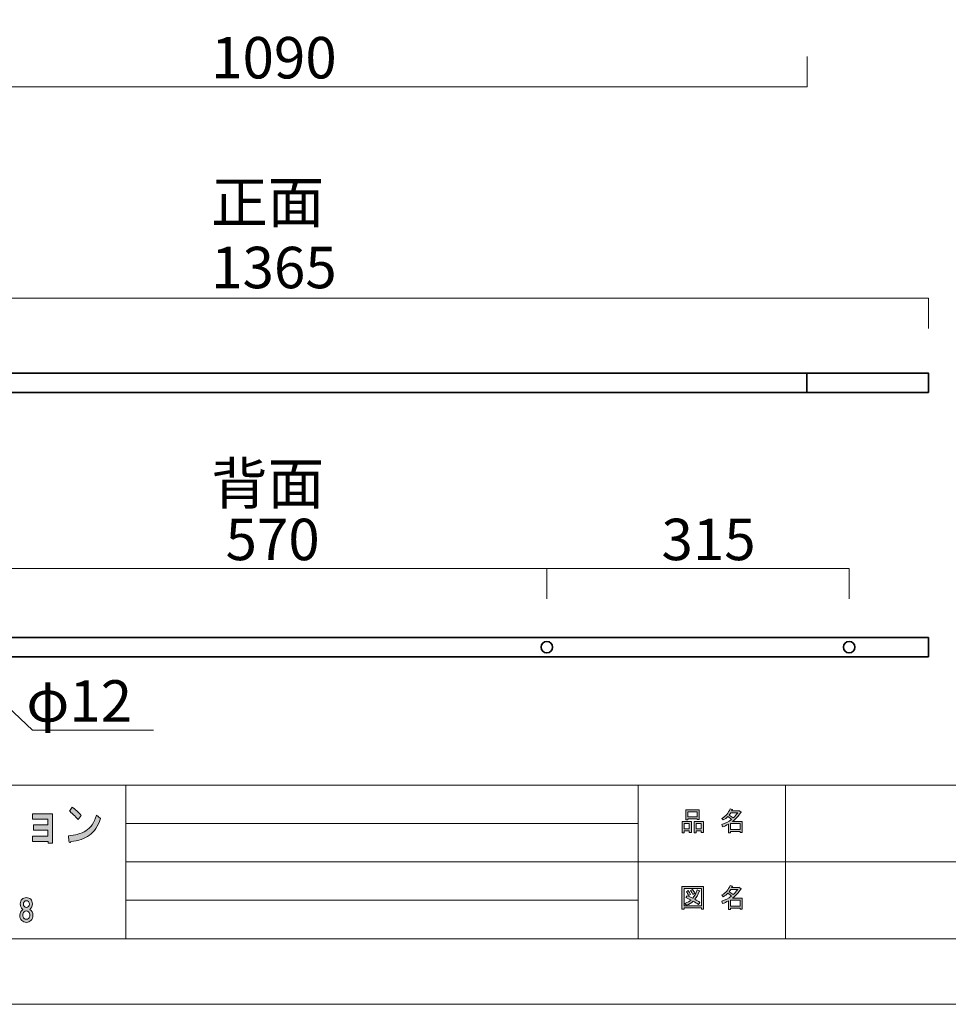
# Model space of a CAD drawing. Units: inches. Extents: x -43 to 253, y 44 to 253.
# Drawn here: x 36 to 133, y 44 to 146 of the extents above; entities that cross this region are included whole.
import ezdxf

# ---------------------------------------------------------------- set-up
doc = ezdxf.new("R2010")
doc.units = ezdxf.units.IN
doc.header["$MEASUREMENT"] = 0
doc.layers.add('儗僀儎乕 1', color=7, linetype='Continuous')

# ---------------------------------------------------------------- blocks, each defined once
blk = doc.blocks.new('block 5')
at = {"layer": '儗僀儎乕 1'}
h = blk.add_hatch(color=7, dxfattribs=at)
h.dxf.hatch_style = 2
h.paths.add_polyline_path([(105.91, 61.77), (105.38, 61.77), (105.38, 61.57), (105.16, 61.57), (105.16, 62.74), (106.13, 62.74), (106.13, 61.61), (105.91, 61.61)])
h.paths.add_polyline_path([(105.38, 62.53), (105.38, 61.98), (105.91, 61.98), (105.91, 62.53)])
h.paths.add_polyline_path([(106.74, 63.02), (105.77, 63.02), (105.77, 62.94), (105.54, 62.94), (105.54, 63.96), (106.96, 63.96), (106.96, 62.96), (106.74, 62.96)])
h.paths.add_polyline_path([(105.77, 63.23), (106.74, 63.23), (106.74, 63.75), (105.77, 63.75)])
h.paths.add_polyline_path([(107.17, 61.77), (106.64, 61.77), (106.64, 61.57), (106.42, 61.57), (106.42, 62.74), (107.39, 62.74), (107.39, 61.61), (107.17, 61.61)])
h.paths.add_polyline_path([(106.64, 62.53), (106.64, 61.98), (107.17, 61.98), (107.17, 62.53)])
h = blk.add_hatch(color=7, dxfattribs=at)
h.dxf.hatch_style = 2
edge = h.paths.add_edge_path()
edge.add_spline(control_points=[(110.42, 62.76), (110.42, 62.76), (111.44, 62.76), (111.44, 62.76), (111.44, 62.76), (111.44, 61.62), (111.44, 61.62), (111.44, 61.62), (111.22, 61.62), (111.22, 61.62), (111.22, 61.62), (111.22, 61.72), (111.22, 61.72), (111.22, 61.72), (110.22, 61.72), (110.22, 61.72), (110.22, 61.72), (110.22, 61.58), (110.22, 61.58), (110.22, 61.58), (110, 61.58), (110, 61.58), (110, 61.58), (110, 62.48), (110, 62.48), (109.78, 62.35), (109.58, 62.26), (109.39, 62.19), (109.39, 62.19), (109.3, 62.44), (109.3, 62.44), (109.65, 62.54), (109.98, 62.71), (110.31, 62.97), (110.24, 63.05), (110.12, 63.14), (109.94, 63.26), (109.8, 63.12), (109.63, 63), (109.46, 62.91), (109.46, 62.91), (109.32, 63.08), (109.32, 63.08), (109.72, 63.29), (110, 63.62), (110.16, 64.06), (110.16, 64.06), (110.41, 64.01), (110.41, 64.01), (110.44, 63.98), (110.42, 63.96), (110.37, 63.95), (110.37, 63.95), (110.33, 63.85), (110.33, 63.85), (110.33, 63.85), (111.07, 63.85), (111.07, 63.85), (111.07, 63.85), (111.09, 63.9), (111.09, 63.9), (111.09, 63.9), (111.32, 63.73), (111.32, 63.73), (111.35, 63.7), (111.34, 63.69), (111.29, 63.68), (111.04, 63.32), (110.75, 63.01), (110.42, 62.76)], knot_values=[0, 0, 0, 0, 1, 1, 1, 2, 2, 2, 3, 3, 3, 4, 4, 4, 5, 5, 5, 6, 6, 6, 7, 7, 7, 8, 8, 8, 9, 9, 9, 10, 10, 10, 11, 11, 11, 12, 12, 12, 13, 13, 13, 14, 14, 14, 15, 15, 15, 16, 16, 16, 17, 17, 17, 18, 18, 18, 19, 19, 19, 20, 20, 20, 21, 21, 21, 22, 22, 22, 23, 23, 23, 23], degree=3, periodic=1)
edge = h.paths.add_edge_path()
edge.add_spline(control_points=[(110.96, 63.64), (110.96, 63.64), (110.23, 63.64), (110.23, 63.64), (110.23, 63.64), (110.06, 63.41), (110.06, 63.41), (110.23, 63.32), (110.37, 63.23), (110.49, 63.13), (110.66, 63.28), (110.81, 63.45), (110.96, 63.64)], knot_values=[0, 0, 0, 0, 1, 1, 1, 2, 2, 2, 3, 3, 3, 4, 4, 4, 4], degree=3, periodic=1)
h.paths.add_polyline_path([(111.22, 62.55), (110.22, 62.55), (110.22, 61.92), (111.22, 61.92)])
at = {"layer": '儗僀儎乕 1', "lineweight": 0}
for points in [[(106.74, 63.02), (105.77, 63.02), (105.77, 62.94), (105.54, 62.94), (105.54, 63.96), (106.96, 63.96), (106.96, 62.96), (106.74, 62.96), (106.74, 63.02)], [(105.77, 63.23), (106.74, 63.23), (106.74, 63.75), (105.77, 63.75), (105.77, 63.23)], [(105.91, 61.77), (105.38, 61.77), (105.38, 61.57), (105.16, 61.57), (105.16, 62.74), (106.13, 62.74), (106.13, 61.61), (105.91, 61.61), (105.91, 61.77)], [(107.17, 61.77), (106.64, 61.77), (106.64, 61.57), (106.42, 61.57), (106.42, 62.74), (107.39, 62.74), (107.39, 61.61), (107.17, 61.61), (107.17, 61.77)], [(105.38, 62.53), (105.38, 61.98), (105.91, 61.98), (105.91, 62.53), (105.38, 62.53)], [(106.64, 62.53), (106.64, 61.98), (107.17, 61.98), (107.17, 62.53), (106.64, 62.53)], [(111.22, 62.55), (110.22, 62.55), (110.22, 61.92), (111.22, 61.92), (111.22, 62.55)]]:
    blk.add_lwpolyline(points, dxfattribs=at)
for points, knots in [([(110.42, 62.76), (110.42, 62.76), (111.44, 62.76), (111.44, 62.76), (111.44, 62.76), (111.44, 61.62), (111.44, 61.62), (111.44, 61.62), (111.22, 61.62), (111.22, 61.62), (111.22, 61.62), (111.22, 61.72), (111.22, 61.72), (111.22, 61.72), (110.22, 61.72), (110.22, 61.72), (110.22, 61.72), (110.22, 61.58), (110.22, 61.58), (110.22, 61.58), (110, 61.58), (110, 61.58), (110, 61.58), (110, 62.48), (110, 62.48), (109.78, 62.35), (109.58, 62.26), (109.39, 62.19), (109.39, 62.19), (109.3, 62.44), (109.3, 62.44), (109.65, 62.54), (109.98, 62.71), (110.31, 62.97), (110.24, 63.05), (110.12, 63.14), (109.94, 63.26), (109.8, 63.12), (109.63, 63), (109.46, 62.91), (109.46, 62.91), (109.32, 63.08), (109.32, 63.08), (109.72, 63.29), (110, 63.62), (110.16, 64.06), (110.16, 64.06), (110.41, 64.01), (110.41, 64.01), (110.44, 63.98), (110.42, 63.96), (110.37, 63.95), (110.37, 63.95), (110.33, 63.85), (110.33, 63.85), (110.33, 63.85), (111.07, 63.85), (111.07, 63.85), (111.07, 63.85), (111.09, 63.9), (111.09, 63.9), (111.09, 63.9), (111.32, 63.73), (111.32, 63.73), (111.35, 63.7), (111.34, 63.69), (111.29, 63.68), (111.04, 63.32), (110.75, 63.01), (110.42, 62.76)], [0, 0, 0, 0, 1, 1, 1, 2, 2, 2, 3, 3, 3, 4, 4, 4, 5, 5, 5, 6, 6, 6, 7, 7, 7, 8, 8, 8, 9, 9, 9, 10, 10, 10, 11, 11, 11, 12, 12, 12, 13, 13, 13, 14, 14, 14, 15, 15, 15, 16, 16, 16, 17, 17, 17, 18, 18, 18, 19, 19, 19, 20, 20, 20, 21, 21, 21, 22, 22, 22, 23, 23, 23, 23]), ([(110.96, 63.64), (110.96, 63.64), (110.23, 63.64), (110.23, 63.64), (110.23, 63.64), (110.06, 63.41), (110.06, 63.41), (110.23, 63.32), (110.37, 63.23), (110.49, 63.13), (110.66, 63.28), (110.81, 63.45), (110.96, 63.64)], [0, 0, 0, 0, 1, 1, 1, 2, 2, 2, 3, 3, 3, 4, 4, 4, 4])]:
    blk.add_open_spline(points, degree=3, knots=knots, dxfattribs=at)
blk = doc.blocks.new('block 6')
at = {"layer": '儗僀儎乕 1'}
h = blk.add_hatch(color=7, dxfattribs=at)
h.dxf.hatch_style = 2
h.paths.add_polyline_path([(107.18, 53.63), (107.18, 53.74), (105.37, 53.74), (105.37, 53.61), (105.15, 53.61), (105.15, 55.98), (107.4, 55.98), (107.4, 53.63)])
h.paths.add_polyline_path([(107.18, 55.77), (105.37, 55.77), (105.37, 53.95), (107.18, 53.95)])
edge = h.paths.add_edge_path()
edge.add_spline(control_points=[(107.03, 54.3), (107.03, 54.3), (106.86, 54.09), (106.86, 54.09), (106.69, 54.23), (106.52, 54.35), (106.33, 54.45), (106.16, 54.28), (105.92, 54.13), (105.61, 54.02), (105.61, 54.02), (105.47, 54.22), (105.47, 54.22), (105.76, 54.33), (105.98, 54.45), (106.12, 54.57), (105.95, 54.66), (105.76, 54.74), (105.54, 54.83), (105.54, 54.83), (105.69, 55.01), (105.69, 55.01), (105.86, 54.94), (106.06, 54.86), (106.28, 54.76), (106.45, 54.95), (106.6, 55.24), (106.74, 55.63), (106.74, 55.63), (106.98, 55.53), (106.98, 55.53), (107.04, 55.51), (107.03, 55.49), (106.95, 55.45), (106.81, 55.1), (106.65, 54.83), (106.49, 54.65), (106.68, 54.55), (106.86, 54.44), (107.03, 54.3)], knot_values=[0, 0, 0, 0, 1, 1, 1, 2, 2, 2, 3, 3, 3, 4, 4, 4, 5, 5, 5, 6, 6, 6, 7, 7, 7, 8, 8, 8, 9, 9, 9, 10, 10, 10, 11, 11, 11, 12, 12, 12, 13, 13, 13, 13], degree=3, periodic=1)
edge = h.paths.add_edge_path()
edge.add_spline(control_points=[(105.8, 55.55), (105.89, 55.44), (105.97, 55.31), (106.04, 55.16), (106.04, 55.16), (105.84, 55.04), (105.84, 55.04), (105.78, 55.19), (105.71, 55.32), (105.61, 55.44), (105.61, 55.44), (105.8, 55.55), (105.8, 55.55)], knot_values=[0, 0, 0, 0, 1, 1, 1, 2, 2, 2, 3, 3, 3, 4, 4, 4, 4], degree=3, periodic=1)
edge = h.paths.add_edge_path()
edge.add_spline(control_points=[(106.28, 55.16), (106.22, 55.31), (106.15, 55.44), (106.05, 55.56), (106.05, 55.56), (106.24, 55.67), (106.24, 55.67), (106.36, 55.54), (106.44, 55.41), (106.48, 55.28), (106.48, 55.28), (106.28, 55.16), (106.28, 55.16)], knot_values=[0, 0, 0, 0, 1, 1, 1, 2, 2, 2, 3, 3, 3, 4, 4, 4, 4], degree=3, periodic=1)
h = blk.add_hatch(color=7, dxfattribs=at)
h.dxf.hatch_style = 2
edge = h.paths.add_edge_path()
edge.add_spline(control_points=[(110.42, 54.78), (110.42, 54.78), (111.44, 54.78), (111.44, 54.78), (111.44, 54.78), (111.44, 53.63), (111.44, 53.63), (111.44, 53.63), (111.22, 53.63), (111.22, 53.63), (111.22, 53.63), (111.22, 53.73), (111.22, 53.73), (111.22, 53.73), (110.22, 53.73), (110.22, 53.73), (110.22, 53.73), (110.22, 53.6), (110.22, 53.6), (110.22, 53.6), (110, 53.6), (110, 53.6), (110, 53.6), (110, 54.49), (110, 54.49), (109.78, 54.37), (109.58, 54.27), (109.39, 54.2), (109.39, 54.2), (109.3, 54.46), (109.3, 54.46), (109.65, 54.55), (109.98, 54.73), (110.31, 54.99), (110.24, 55.06), (110.12, 55.16), (109.94, 55.27), (109.8, 55.13), (109.63, 55.02), (109.46, 54.92), (109.46, 54.92), (109.32, 55.1), (109.32, 55.1), (109.72, 55.3), (110, 55.63), (110.16, 56.08), (110.16, 56.08), (110.41, 56.02), (110.41, 56.02), (110.44, 55.99), (110.42, 55.98), (110.37, 55.97), (110.37, 55.97), (110.33, 55.87), (110.33, 55.87), (110.33, 55.87), (111.07, 55.87), (111.07, 55.87), (111.07, 55.87), (111.09, 55.91), (111.09, 55.91), (111.09, 55.91), (111.32, 55.75), (111.32, 55.75), (111.35, 55.72), (111.34, 55.7), (111.29, 55.69), (111.04, 55.33), (110.75, 55.03), (110.42, 54.78)], knot_values=[0, 0, 0, 0, 1, 1, 1, 2, 2, 2, 3, 3, 3, 4, 4, 4, 5, 5, 5, 6, 6, 6, 7, 7, 7, 8, 8, 8, 9, 9, 9, 10, 10, 10, 11, 11, 11, 12, 12, 12, 13, 13, 13, 14, 14, 14, 15, 15, 15, 16, 16, 16, 17, 17, 17, 18, 18, 18, 19, 19, 19, 20, 20, 20, 21, 21, 21, 22, 22, 22, 23, 23, 23, 23], degree=3, periodic=1)
edge = h.paths.add_edge_path()
edge.add_spline(control_points=[(110.96, 55.66), (110.96, 55.66), (110.23, 55.66), (110.23, 55.66), (110.23, 55.66), (110.06, 55.43), (110.06, 55.43), (110.23, 55.34), (110.37, 55.24), (110.49, 55.14), (110.66, 55.3), (110.81, 55.47), (110.96, 55.66)], knot_values=[0, 0, 0, 0, 1, 1, 1, 2, 2, 2, 3, 3, 3, 4, 4, 4, 4], degree=3, periodic=1)
h.paths.add_polyline_path([(111.22, 54.57), (110.22, 54.57), (110.22, 53.94), (111.22, 53.94)])
at = {"layer": '儗僀儎乕 1', "lineweight": 0}
for points in [[(107.18, 53.63), (107.18, 53.74), (105.37, 53.74), (105.37, 53.61), (105.15, 53.61), (105.15, 55.98), (107.4, 55.98), (107.4, 53.63), (107.18, 53.63)], [(107.18, 55.77), (105.37, 55.77), (105.37, 53.95), (107.18, 53.95), (107.18, 55.77)], [(111.22, 54.57), (110.22, 54.57), (110.22, 53.94), (111.22, 53.94), (111.22, 54.57)]]:
    blk.add_lwpolyline(points, dxfattribs=at)
for points, knots in [([(107.03, 54.3), (107.03, 54.3), (106.86, 54.09), (106.86, 54.09), (106.69, 54.23), (106.52, 54.35), (106.33, 54.45), (106.16, 54.28), (105.92, 54.13), (105.61, 54.02), (105.61, 54.02), (105.47, 54.22), (105.47, 54.22), (105.76, 54.33), (105.98, 54.45), (106.12, 54.57), (105.95, 54.66), (105.76, 54.74), (105.54, 54.83), (105.54, 54.83), (105.69, 55.01), (105.69, 55.01), (105.86, 54.94), (106.06, 54.86), (106.28, 54.76), (106.45, 54.95), (106.6, 55.24), (106.74, 55.63), (106.74, 55.63), (106.98, 55.53), (106.98, 55.53), (107.04, 55.51), (107.03, 55.49), (106.95, 55.45), (106.81, 55.1), (106.65, 54.83), (106.49, 54.65), (106.68, 54.55), (106.86, 54.44), (107.03, 54.3)], [0, 0, 0, 0, 1, 1, 1, 2, 2, 2, 3, 3, 3, 4, 4, 4, 5, 5, 5, 6, 6, 6, 7, 7, 7, 8, 8, 8, 9, 9, 9, 10, 10, 10, 11, 11, 11, 12, 12, 12, 13, 13, 13, 13]), ([(105.8, 55.55), (105.89, 55.44), (105.97, 55.31), (106.04, 55.16), (106.04, 55.16), (105.84, 55.04), (105.84, 55.04), (105.78, 55.19), (105.71, 55.32), (105.61, 55.44), (105.61, 55.44), (105.8, 55.55), (105.8, 55.55)], [0, 0, 0, 0, 1, 1, 1, 2, 2, 2, 3, 3, 3, 4, 4, 4, 4]), ([(106.28, 55.16), (106.22, 55.31), (106.15, 55.44), (106.05, 55.56), (106.05, 55.56), (106.24, 55.67), (106.24, 55.67), (106.36, 55.54), (106.44, 55.41), (106.48, 55.28), (106.48, 55.28), (106.28, 55.16), (106.28, 55.16)], [0, 0, 0, 0, 1, 1, 1, 2, 2, 2, 3, 3, 3, 4, 4, 4, 4]), ([(110.42, 54.78), (110.42, 54.78), (111.44, 54.78), (111.44, 54.78), (111.44, 54.78), (111.44, 53.63), (111.44, 53.63), (111.44, 53.63), (111.22, 53.63), (111.22, 53.63), (111.22, 53.63), (111.22, 53.73), (111.22, 53.73), (111.22, 53.73), (110.22, 53.73), (110.22, 53.73), (110.22, 53.73), (110.22, 53.6), (110.22, 53.6), (110.22, 53.6), (110, 53.6), (110, 53.6), (110, 53.6), (110, 54.49), (110, 54.49), (109.78, 54.37), (109.58, 54.27), (109.39, 54.2), (109.39, 54.2), (109.3, 54.46), (109.3, 54.46), (109.65, 54.55), (109.98, 54.73), (110.31, 54.99), (110.24, 55.06), (110.12, 55.16), (109.94, 55.27), (109.8, 55.13), (109.63, 55.02), (109.46, 54.92), (109.46, 54.92), (109.32, 55.1), (109.32, 55.1), (109.72, 55.3), (110, 55.63), (110.16, 56.08), (110.16, 56.08), (110.41, 56.02), (110.41, 56.02), (110.44, 55.99), (110.42, 55.98), (110.37, 55.97), (110.37, 55.97), (110.33, 55.87), (110.33, 55.87), (110.33, 55.87), (111.07, 55.87), (111.07, 55.87), (111.07, 55.87), (111.09, 55.91), (111.09, 55.91), (111.09, 55.91), (111.32, 55.75), (111.32, 55.75), (111.35, 55.72), (111.34, 55.7), (111.29, 55.69), (111.04, 55.33), (110.75, 55.03), (110.42, 54.78)], [0, 0, 0, 0, 1, 1, 1, 2, 2, 2, 3, 3, 3, 4, 4, 4, 5, 5, 5, 6, 6, 6, 7, 7, 7, 8, 8, 8, 9, 9, 9, 10, 10, 10, 11, 11, 11, 12, 12, 12, 13, 13, 13, 14, 14, 14, 15, 15, 15, 16, 16, 16, 17, 17, 17, 18, 18, 18, 19, 19, 19, 20, 20, 20, 21, 21, 21, 22, 22, 22, 23, 23, 23, 23]), ([(110.96, 55.66), (110.96, 55.66), (110.23, 55.66), (110.23, 55.66), (110.23, 55.66), (110.06, 55.43), (110.06, 55.43), (110.23, 55.34), (110.37, 55.24), (110.49, 55.14), (110.66, 55.3), (110.81, 55.47), (110.96, 55.66)], [0, 0, 0, 0, 1, 1, 1, 2, 2, 2, 3, 3, 3, 4, 4, 4, 4])]:
    blk.add_open_spline(points, degree=3, knots=knots, dxfattribs=at)
blk = doc.blocks.new('block 8')
at = {"layer": '儗僀儎乕 1'}
h = blk.add_hatch(color=7, dxfattribs=at)
h.dxf.hatch_style = 2
edge = h.paths.add_edge_path()
edge.add_spline(control_points=[(43.42, 61.32), (42.92, 60.96), (42.28, 60.74), (41.5, 60.66), (41.48, 60.58), (41.44, 60.55), (41.38, 60.57), (41.34, 60.58), (41.31, 60.63), (41.3, 60.72), (41.3, 60.72), (41.24, 61.26), (41.24, 61.26), (41.95, 61.3), (42.55, 61.47), (43.06, 61.78), (43.56, 62.09), (43.93, 62.63), (44.17, 63.4), (44.17, 63.4), (44.58, 63.05), (44.58, 63.05), (44.32, 62.26), (43.93, 61.68), (43.42, 61.32)], knot_values=[0, 0, 0, 0, 1, 1, 1, 2, 2, 2, 3, 3, 3, 4, 4, 4, 5, 5, 5, 6, 6, 6, 7, 7, 7, 8, 8, 8, 8], degree=3, periodic=1)
edge = h.paths.add_edge_path()
edge.add_spline(control_points=[(42.58, 63.38), (42.58, 63.38), (42.24, 62.96), (42.24, 62.96), (42.11, 63.11), (41.95, 63.28), (41.76, 63.46), (41.57, 63.64), (41.42, 63.77), (41.34, 63.84), (41.34, 63.84), (41.63, 64.25), (41.63, 64.25), (41.95, 64.04), (42.26, 63.75), (42.58, 63.38)], knot_values=[0, 0, 0, 0, 1, 1, 1, 2, 2, 2, 3, 3, 3, 4, 4, 4, 5, 5, 5, 5], degree=3, periodic=1)
h = blk.add_hatch(color=7, dxfattribs=at)
h.dxf.hatch_style = 2
h.paths.add_polyline_path([(39.58, 60.49), (39.12, 60.49), (39.12, 60.68), (37.51, 60.68), (37.51, 61.22), (39.1, 61.22), (39.1, 61.86), (37.61, 61.86), (37.61, 62.4), (39.1, 62.4), (39.1, 63), (37.51, 63), (37.51, 63.54), (39.58, 63.54)])
h = blk.add_hatch(color=7, dxfattribs=at)
h.dxf.hatch_style = 2
edge = h.paths.add_edge_path()
edge.add_spline(control_points=[(37.31, 54.66), (37.43, 54.53), (37.49, 54.37), (37.49, 54.16), (37.49, 53.93), (37.4, 53.74), (37.22, 53.6), (37.44, 53.45), (37.54, 53.24), (37.54, 53), (37.54, 52.76), (37.48, 52.57), (37.34, 52.44), (37.21, 52.31), (37.05, 52.24), (36.86, 52.24), (36.67, 52.24), (36.51, 52.31), (36.38, 52.44), (36.24, 52.57), (36.18, 52.76), (36.18, 53), (36.18, 53.21), (36.28, 53.41), (36.48, 53.6), (36.31, 53.74), (36.23, 53.93), (36.23, 54.16), (36.23, 54.37), (36.29, 54.53), (36.41, 54.66), (36.52, 54.76), (36.67, 54.82), (36.86, 54.82), (37.05, 54.82), (37.2, 54.76), (37.31, 54.66)], knot_values=[0, 0, 0, 0, 1, 1, 1, 2, 2, 2, 3, 3, 3, 4, 4, 4, 5, 5, 5, 6, 6, 6, 7, 7, 7, 8, 8, 8, 9, 9, 9, 10, 10, 10, 11, 11, 11, 12, 12, 12, 12], degree=3, periodic=1)
edge = h.paths.add_edge_path()
edge.add_spline(control_points=[(36.63, 52.66), (36.69, 52.59), (36.77, 52.56), (36.86, 52.56), (36.95, 52.56), (37.03, 52.59), (37.1, 52.66), (37.18, 52.74), (37.22, 52.85), (37.22, 53), (37.22, 53.14), (37.18, 53.25), (37.1, 53.33), (37.03, 53.4), (36.95, 53.43), (36.86, 53.43), (36.77, 53.43), (36.69, 53.4), (36.63, 53.33), (36.54, 53.25), (36.5, 53.14), (36.5, 53), (36.5, 52.85), (36.54, 52.74), (36.63, 52.66)], knot_values=[0, 0, 0, 0, 1, 1, 1, 2, 2, 2, 3, 3, 3, 4, 4, 4, 5, 5, 5, 6, 6, 6, 7, 7, 7, 8, 8, 8, 8], degree=3, periodic=1)
edge = h.paths.add_edge_path()
edge.add_spline(control_points=[(37.07, 54.41), (37.01, 54.47), (36.94, 54.5), (36.86, 54.5), (36.78, 54.5), (36.71, 54.47), (36.65, 54.41), (36.58, 54.34), (36.55, 54.26), (36.55, 54.15), (36.55, 54.04), (36.58, 53.95), (36.65, 53.89), (36.71, 53.83), (36.78, 53.8), (36.86, 53.8), (36.94, 53.8), (37.01, 53.83), (37.07, 53.89), (37.14, 53.95), (37.17, 54.04), (37.17, 54.15), (37.17, 54.26), (37.14, 54.34), (37.07, 54.41)], knot_values=[0, 0, 0, 0, 1, 1, 1, 2, 2, 2, 3, 3, 3, 4, 4, 4, 5, 5, 5, 6, 6, 6, 7, 7, 7, 8, 8, 8, 8], degree=3, periodic=1)
at = {"layer": '儗僀儎乕 1', "lineweight": 0}
blk.add_lwpolyline([(39.58, 60.49), (39.12, 60.49), (39.12, 60.68), (37.51, 60.68), (37.51, 61.22), (39.1, 61.22), (39.1, 61.86), (37.61, 61.86), (37.61, 62.4), (39.1, 62.4), (39.1, 63), (37.51, 63), (37.51, 63.54), (39.58, 63.54), (39.58, 60.49)], dxfattribs=at)
for points, knots in [([(42.58, 63.38), (42.58, 63.38), (42.24, 62.96), (42.24, 62.96), (42.11, 63.11), (41.95, 63.28), (41.76, 63.46), (41.57, 63.64), (41.42, 63.77), (41.34, 63.84), (41.34, 63.84), (41.63, 64.25), (41.63, 64.25), (41.95, 64.04), (42.26, 63.75), (42.58, 63.38)], [0, 0, 0, 0, 1, 1, 1, 2, 2, 2, 3, 3, 3, 4, 4, 4, 5, 5, 5, 5]), ([(43.42, 61.32), (42.92, 60.96), (42.28, 60.74), (41.5, 60.66), (41.48, 60.58), (41.44, 60.55), (41.38, 60.57), (41.34, 60.58), (41.31, 60.63), (41.3, 60.72), (41.3, 60.72), (41.24, 61.26), (41.24, 61.26), (41.95, 61.3), (42.55, 61.47), (43.06, 61.78), (43.56, 62.09), (43.93, 62.63), (44.17, 63.4), (44.17, 63.4), (44.58, 63.05), (44.58, 63.05), (44.32, 62.26), (43.93, 61.68), (43.42, 61.32)], [0, 0, 0, 0, 1, 1, 1, 2, 2, 2, 3, 3, 3, 4, 4, 4, 5, 5, 5, 6, 6, 6, 7, 7, 7, 8, 8, 8, 8]), ([(37.31, 54.66), (37.43, 54.53), (37.49, 54.37), (37.49, 54.16), (37.49, 53.93), (37.4, 53.74), (37.22, 53.6), (37.44, 53.45), (37.54, 53.24), (37.54, 53), (37.54, 52.76), (37.48, 52.57), (37.34, 52.44), (37.21, 52.31), (37.05, 52.24), (36.86, 52.24), (36.67, 52.24), (36.51, 52.31), (36.38, 52.44), (36.24, 52.57), (36.18, 52.76), (36.18, 53), (36.18, 53.21), (36.28, 53.41), (36.48, 53.6), (36.31, 53.74), (36.23, 53.93), (36.23, 54.16), (36.23, 54.37), (36.29, 54.53), (36.41, 54.66), (36.52, 54.76), (36.67, 54.82), (36.86, 54.82), (37.05, 54.82), (37.2, 54.76), (37.31, 54.66)], [0, 0, 0, 0, 1, 1, 1, 2, 2, 2, 3, 3, 3, 4, 4, 4, 5, 5, 5, 6, 6, 6, 7, 7, 7, 8, 8, 8, 9, 9, 9, 10, 10, 10, 11, 11, 11, 12, 12, 12, 12]), ([(37.07, 54.41), (37.01, 54.47), (36.94, 54.5), (36.86, 54.5), (36.78, 54.5), (36.71, 54.47), (36.65, 54.41), (36.58, 54.34), (36.55, 54.26), (36.55, 54.15), (36.55, 54.04), (36.58, 53.95), (36.65, 53.89), (36.71, 53.83), (36.78, 53.8), (36.86, 53.8), (36.94, 53.8), (37.01, 53.83), (37.07, 53.89), (37.14, 53.95), (37.17, 54.04), (37.17, 54.15), (37.17, 54.26), (37.14, 54.34), (37.07, 54.41)], [0, 0, 0, 0, 1, 1, 1, 2, 2, 2, 3, 3, 3, 4, 4, 4, 5, 5, 5, 6, 6, 6, 7, 7, 7, 8, 8, 8, 8]), ([(36.63, 52.66), (36.69, 52.59), (36.77, 52.56), (36.86, 52.56), (36.95, 52.56), (37.03, 52.59), (37.1, 52.66), (37.18, 52.74), (37.22, 52.85), (37.22, 53), (37.22, 53.14), (37.18, 53.25), (37.1, 53.33), (37.03, 53.4), (36.95, 53.43), (36.86, 53.43), (36.77, 53.43), (36.69, 53.4), (36.63, 53.33), (36.54, 53.25), (36.5, 53.14), (36.5, 53), (36.5, 52.85), (36.54, 52.74), (36.63, 52.66)], [0, 0, 0, 0, 1, 1, 1, 2, 2, 2, 3, 3, 3, 4, 4, 4, 5, 5, 5, 6, 6, 6, 7, 7, 7, 8, 8, 8, 8])]:
    blk.add_open_spline(points, degree=3, knots=knots, dxfattribs=at)
blk = doc.blocks.new('block 2')
at = {"layer": '儗僀儎乕 1', "color": 7, "lineweight": 18}
for points in [[(246.54, 246.44), (-37.33, 246.44), (-37.33, 66.54), (246.54, 66.54), (246.54, 246.44)], [(-37.33, 50.54), (47.21, 50.54), (47.21, 66.54), (-37.33, 66.54), (-37.33, 50.54)], [(100.6, 50.54), (47.21, 50.54), (47.21, 66.54), (100.6, 66.54), (100.6, 50.54)], [(115.93, 58.54), (100.6, 58.54), (100.6, 66.54), (115.93, 66.54), (115.93, 58.54)], [(193.07, 58.54), (115.93, 58.54), (115.93, 66.54), (193.07, 66.54), (193.07, 58.54)], [(47.21, 62.54), (100.6, 62.54)], [(47.21, 58.54), (100.6, 58.54)], [(115.93, 50.54), (100.6, 50.54), (100.6, 58.54), (115.93, 58.54), (115.93, 50.54)], [(193.07, 50.54), (115.93, 50.54), (115.93, 58.54), (193.07, 58.54), (193.07, 50.54)], [(47.21, 54.54), (100.6, 54.54)]]:
    blk.add_lwpolyline(points, dxfattribs=at)
at = {"layer": '儗僀儎乕 1'}
for name in ['block 8', 'block 5', 'block 6']:
    blk.add_blockref(name, (0, 0), dxfattribs=at)
blk = doc.blocks.new('block 11')
at = {"layer": '儗僀儎乕 1', "color": 7, "lineweight": 18}
for points in [[(6.97, 139.3), (6.97, 142.46)], [(118.21, 142.46), (118.21, 139.3)], [(118.21, 139.3), (6.97, 139.3)]]:
    blk.add_lwpolyline(points, dxfattribs=at)
blk = doc.blocks.new('block 13')
at = {"layer": '儗僀儎乕 1', "color": 7, "lineweight": 18}
for points in [[(-5.68, 114.13), (-5.68, 117.29)], [(-5.68, 117.29), (130.84, 117.29)], [(130.84, 117.29), (130.84, 114.13)]]:
    blk.add_lwpolyline(points, dxfattribs=at)
blk = doc.blocks.new('block 16')
at = {"layer": '儗僀儎乕 1', "color": 7, "lineweight": 35}
blk.add_lwpolyline([(130.84, 107.45), (-5.68, 107.45), (-5.68, 109.45), (130.84, 109.45), (130.84, 107.45)], dxfattribs=at)
at = {"layer": '儗僀儎乕 1', "color": 18, "lineweight": 35}
for points in [[(7.19, 109.45), (7.19, 107.45)], [(118.15, 109.45), (118.15, 107.45)]]:
    blk.add_lwpolyline(points, dxfattribs=at)
blk = doc.blocks.new('block 17')
at = {"layer": '儗僀儎乕 1', "color": 7, "lineweight": 18}
for points in [[(2.57, 85.95), (2.57, 89.11)], [(2.57, 89.11), (122.57, 89.11)], [(122.57, 89.11), (122.57, 85.95)]]:
    blk.add_lwpolyline(points, dxfattribs=at)

msp = doc.modelspace()

# ---------------------------------------------------------------- linework, layer by layer
at = {"layer": '儗僀儎乕 1', "color": 7, "lineweight": 18}
for points in [[(253.29, 43.71), (-43.04, 43.71), (-43.04, 253.26), (253.29, 253.26), (253.29, 43.71)], [(91.07, 89.11), (91.07, 85.95)], [(28.32, 80.92), (37.51, 72.28)], [(37.51, 72.28), (50.09, 72.28)]]:
    msp.add_lwpolyline(points, dxfattribs=at)
at = {"layer": '儗僀儎乕 1', "color": 7, "lineweight": 35}
msp.add_lwpolyline([(130.82, 79.92), (-5.68, 79.92), (-5.68, 81.92), (130.82, 81.92), (130.82, 79.92)], dxfattribs=at)
for points in [[(91.07, 81.52), (90.74, 81.52), (90.47, 81.25), (90.47, 80.92), (90.47, 80.59), (90.74, 80.32), (91.07, 80.32), (91.41, 80.32), (91.67, 80.59), (91.67, 80.92), (91.67, 81.25), (91.41, 81.52), (91.07, 81.52)], [(122.57, 81.52), (122.24, 81.52), (121.97, 81.25), (121.97, 80.92), (121.97, 80.59), (122.24, 80.32), (122.57, 80.32), (122.91, 80.32), (123.17, 80.59), (123.17, 80.92), (123.17, 81.25), (122.91, 81.52), (122.57, 81.52)]]:
    msp.add_open_spline(points, degree=3, knots=[0, 0, 0, 0, 1, 1, 1, 2, 2, 2, 3, 3, 3, 4, 4, 4, 4], dxfattribs=at)

# ---------------------------------------------------------------- block references
at = {"layer": '儗僀儎乕 1'}
for name in ['block 2', 'block 11', 'block 13', 'block 16', 'block 17']:
    msp.add_blockref(name, (0, 0), dxfattribs=at)

# ---------------------------------------------------------------- texts
at = {"layer": '儗僀儎乕 1', "color": 7, "char_height": 4.318, "attachment_point": 7}
for s, insert in [('\\fMS PGothic|b0|i0|c0|p34;\\W1;1090', (56.11, 140.17)), ('\\fMS PGothic|b0|i0|c0|p34;\\W1;正面', (56.11, 125.12)), ('\\fMS PGothic|b0|i0|c0|p34;\\W1;1365', (56.11, 118.31)), ('\\fMS PGothic|b0|i0|c0|p34;\\W1;背面', (56.11, 95.81)), ('\\fMS PGothic|b0|i0|c0|p34;\\W1;570', (57.61, 89.98)), ('\\fMS PGothic|b0|i0|c0|p34;\\W1;315', (103.02, 89.98)), ('\\fMS PGothic|b0|i0|c0|p34;\\W1;φ12', (36.86, 73.15))]:
    msp.add_mtext(s, dxfattribs=dict(at, insert=insert))

doc.saveas('drawing.dxf')
